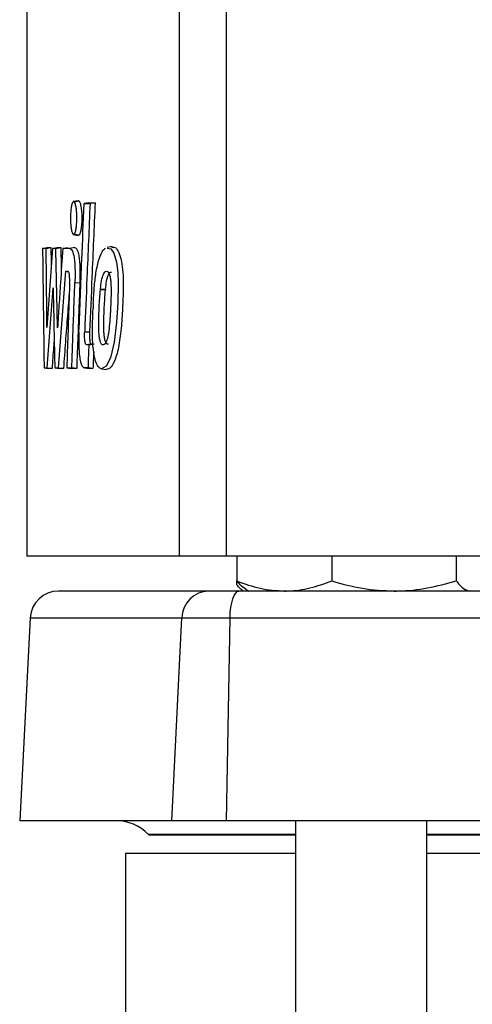
# Model space of a CAD drawing. Extents: x 0 to 16.5, y 0 to 11.7.
# Drawn here: x 3.7 to 3.8, y 6.7 to 7.1 of the extents above; entities that cross this region are included whole.
import ezdxf

# ---------------------------------------------------------------- set-up
doc = ezdxf.new("R2010")
doc.units = 0
doc.linetypes.add('SLD-SOLID', pattern=[0])
doc.layers.get('0').update_dxf_attribs({"linetype": 'CONTINUOUS'})

msp = doc.modelspace()

# ---------------------------------------------------------------- linework, layer by layer
at = {"color": 7, "linetype": 'SLD-SOLID'}
for p, q in [((3.683981839954964, 7.709286865958624), (3.683981839954964, 6.889076892205342)), ((3.737427078009454, 6.889076892205342), (3.737427078009454, 7.709286865958624)), ((3.753871467038055, 6.889076892205342), (3.753871467038057, 7.709286865958616)), ((3.701935376047278, 7.013463959390935), (3.700232005631093, 7.013164463997219)), ((3.700590419195507, 7.013120693561302), (3.702273363854195, 7.013410275404102)), ((3.705680601951414, 7.012777889443367), (3.704053326270796, 7.01248211996502)), ((3.704053326270796, 7.01248211996502), (3.706132603369432, 7.012482119965022)), ((3.707894436139151, 7.012778577341397), (3.706132603369432, 7.012482119965022)), ((3.700247516379371, 7.001664785735678), (3.701950870905908, 7.001364922504021)), ((3.702273363764551, 7.001431236268242), (3.700590419036638, 7.001720818042678)), ((3.702273363764551, 7.001431236268242), (3.701922899309388, 7.001409258004888)), ((3.689510898465761, 6.996809375216636), (3.69112505407029, 6.997100746726655)), ((3.690754916083535, 6.996809375216635), (3.689510898465761, 6.996809375216636)), ((3.690754916083535, 6.996809375216635), (3.692445373360728, 6.997101137862668)), ((3.693007099734973, 6.996813104159005), (3.690995433384191, 6.969112726891301)), ((3.693007099734973, 6.996813104159005), (3.694640167151257, 6.997105519976092)), ((3.694148292820269, 6.996813104159004), (3.693007099734973, 6.996813104159005)), ((3.694148292820269, 6.996813104159004), (3.695848609128397, 6.997105886050509)), ((3.696584068994843, 6.996813180459459), (3.698215791327825, 6.997106793688753)), ((3.699024624587882, 6.9968047052881), (3.696584068994843, 6.996813180459459)), ((3.700810599066493, 6.997122772396533), (3.699059191129924, 6.996813947174562)), ((3.713900236403254, 6.997424926638294), (3.712098938473475, 6.997107201641642)), ((3.695123748809412, 6.955054820418539), (3.697703159659754, 6.988780307377919)), ((3.697703159659754, 6.988780307377919), (3.698375650145853, 6.988780307377918)), ((3.697703159659754, 6.988780307377919), (3.698596054505135, 6.988626022960865)), ((3.700823971566797, 6.984840663861114), (3.702553016461262, 6.984787129649286)), ((3.691146078844011, 6.95505482041853), (3.69320799751084, 6.982970629126057)), ((3.709746186567376, 6.982336735894421), (3.709781795623217, 6.982666205700722)), ((3.711500379686733, 6.982221396808755), (3.709746186567376, 6.982336735894421)), ((3.709781795623217, 6.982666205700722), (3.711536087510457, 6.982550743796259)), ((3.711536087510457, 6.982550743796259), (3.711500379686733, 6.982221396808755)), ((3.707269705325264, 6.977489011344348), (3.707190719363016, 6.975807753397002)), ((3.704251799081201, 6.967627301059856), (3.705992524939512, 6.967577268323646)), ((3.706676044784536, 6.963390212781928), (3.704995602694302, 6.963094142848804)), ((3.705754400498949, 6.963094142848806), (3.70751486198044, 6.96339048315634)), ((3.705754400498949, 6.963094142848806), (3.704995602694302, 6.963094142848804)), ((3.690045788660049, 6.95505482041853), (3.691146078844011, 6.95505482041853)), ((3.690045788660049, 6.95505482041853), (3.69166702061923, 6.954763290565279)), ((3.691146078844011, 6.95505482041853), (3.692825148994592, 6.954762948177388)), ((3.69378763963144, 6.955054820418539), (3.695123748809412, 6.955054820418539)), ((3.69378763963144, 6.955054820418539), (3.695409346128015, 6.954762170614263)), ((3.695123748809412, 6.955054820418539), (3.696816713328307, 6.954761749691804)), ((3.697972606069167, 6.955026387233041), (3.699735296057942, 6.95502638723304)), ((3.697972606069167, 6.955026387233041), (3.699577130996931, 6.954732473825515)), ((3.701451916171895, 6.954731910491031), (3.699735296057942, 6.95502638723304)), ((3.704065185898816, 6.955069567396015), (3.705762878810315, 6.954770176291007)), ((3.705414228206411, 6.95505482041857), (3.704186614977791, 6.955054820418569)), ((3.704186614977791, 6.955054820418569), (3.705865071481196, 6.954758999801258)), ((3.707148394604723, 6.954758599520047), (3.705414228206411, 6.95505482041857)), ((3.710121432538888, 6.954698426024493), (3.71192306203158, 6.954380785371376)), ((3.737427078009454, 6.889076892205342), (3.683981839954964, 6.889076892205342)), ((3.753871467038055, 6.889076892205342), (3.737427078009454, 6.889076892205342)), ((3.954651131293538, 6.889076892205331), (3.753871467038055, 6.889076892205342)), ((3.757549991897069, 6.889076892205344), (3.75754999189707, 6.880423561118089)), ((3.790777374062325, 6.889076892205346), (3.790777374062325, 6.880423561118089)), ((3.834260358136015, 6.889076892205351), (3.834260358136014, 6.880423561118089)), ((3.757549991897069, 6.879088297921998), (3.757549991897069, 6.880423561118092)), ((3.760621147009381, 6.877508622287282), (3.761662897230599, 6.876907167516634)), ((3.685231856674294, 6.867579765511148), (3.68150811754365, 6.79652659008856)), ((3.685231856673735, 6.867579765511148), (3.738295551955575, 6.867579765511148)), ((3.734766000349123, 6.79652659008856), (3.738295551956098, 6.867579765511118)), ((3.738295551955574, 6.867579765511148), (3.75511592957584, 6.867579765511148)), ((3.753929127753155, 6.796526590088561), (3.755115929576006, 6.867579765511119)), ((3.75511592957584, 6.867579765511148), (3.968279829349263, 6.867579765511148)), ((3.734766000349123, 6.79652659008856), (3.68150811754365, 6.79652659008856)), ((3.753929127753155, 6.796526590088561), (3.734766000349123, 6.79652659008856)), ((3.951631218699569, 6.796526590088688), (3.753929127753155, 6.796526590088561)), ((3.778067096705666, 6.796526590088563), (3.778067096705666, 5.738291681952317)), ((3.823998855235849, 5.728449162267277), (3.823998855235849, 6.796526590088563)), ((3.726614602745707, 6.791721911302505), (3.726731183794351, 6.791605330253652)), ((3.778067096705666, 6.791721911302505), (3.726614602730774, 6.791721911302505)), ((3.726731183794351, 6.791605330253652), (3.777998304930394, 6.791605330253652)), ((3.777998304930394, 6.791605330253652), (3.777998304930394, 6.785047653080936)), ((3.823930063460577, 6.791605330253652), (3.985513372357996, 6.791605330253652)), ((3.985453226361784, 6.791721911302505), (3.823998855235849, 6.791721911302505)), ((3.718529084049451, 6.785047653080936), (3.718529084049451, 6.709588335495635)), ((3.777998304930394, 6.785047653080936), (3.718529084049451, 6.785047653080936)), ((4.023003187121183, 6.785047653080936), (3.823930063460577, 6.785047653080936))]:
    msp.add_line(p, q, dxfattribs=at)
at = {"color": 7, "linetype": 'SLD-SOLID', "flags": 128}
for points in [[(3.690995433384191, 6.969112726891301), (3.690950078280632, 6.974305460524173), (3.690852213949231, 6.985557415410749), (3.690754916083535, 6.996809375216635)], [(3.692445373360728, 6.997101137862668), (3.692490381211606, 6.991908403351627), (3.69250756085312, 6.989934520400897)], [(3.695848609128397, 6.997105886050509), (3.69599580841898, 6.990212682272418), (3.696030515154284, 6.988599835960714)], [(3.712126643295209, 6.996836607932477), (3.713393774676863, 6.996686727935455), (3.714466994182705, 6.995080655419043), (3.715349713399177, 6.992025506210447), (3.715828792545171, 6.988326029734857), (3.715951389997986, 6.984607377179863), (3.715797360595757, 6.977722794742258), (3.715396728957548, 6.970977707618111), (3.714620087653701, 6.964026207761985), (3.713285073768437, 6.958554409406266), (3.711809915466045, 6.955641340845875), (3.710117036950841, 6.954698177760569), (3.70988369807284, 6.954746497354084), (3.70988369807284, 6.954746497354084)], [(3.705754400498949, 6.963094142848806), (3.705634790972707, 6.960274335215459), (3.705524374060541, 6.957664583349088), (3.705414228206411, 6.95505482041857)], [(3.75511592957584, 6.867579765511148), (3.755203162433423, 6.869424927995519), (3.755399779230912, 6.871185314539638), (3.755698717936378, 6.87279769602911), (3.756089241345729, 6.874204159357304), (3.756557322738864, 6.875354187533524), (3.757086149687826, 6.876206474139386), (3.757656727921292, 6.876730406962205), (3.758248563555965, 6.876907167516632)], [(3.761466247478702, 6.877020703303828), (3.761436769736749, 6.877017244066355), (3.759539582737117, 6.876907167516632)]]:
    msp.add_lwpolyline(points, dxfattribs=at)
at = {"color": 7, "linetype": 'SLD-SOLID'}
for centre, radius, start, end in [((3.695060887527619, 6.867064647831592), 0.009842519685039797, 90, 177.0000000000036), ((3.747857250190709, 6.86734575051802), 0.009564561472267826, 91.46923402793239, 178.5980110441824), ((3.715015082042019, 6.780122390613749), 0.01640419947506576, 45.0000000000033, 90)]:
    msp.add_arc(centre, radius, start, end, dxfattribs=at)
for points, knots in [([(3.700590419195507, 7.013120693561303), (3.700462395992787, 7.013174538905066), (3.700206559604494, 7.013282141261372), (3.699838563835578, 7.012592055154723), (3.699543710463455, 7.011331837374908), (3.699350556123262, 7.009603161445291), (3.699269318876425, 7.007673815356388), (3.699318934029002, 7.005723737639637), (3.699478195369388, 7.003973049491455), (3.699735214584684, 7.00259056330925), (3.700072125221876, 7.001756073636844), (3.700369320564757, 7.001552639203593), (3.70054247374669, 7.001684348395763), (3.700590419036638, 7.001720818042678)], [0, 0, 0, 0, 0.09898415689317266, 0.1978059340801214, 0.2988422495102377, 0.3916969933477973, 0.4890420767549635, 0.5825837592017604, 0.6738558414137442, 0.7707957847403293, 0.864363204877925, 0.9624428185654011, 1, 1, 1, 1]), ([(3.700590419036638, 7.001720818042678), (3.700712939645427, 7.001907860287027), (3.700958022596375, 7.002282008486669), (3.701257794534668, 7.003612395215031), (3.701456561176789, 7.005332513465953), (3.701531372898569, 7.007281331459311), (3.701474812201616, 7.009216418405293), (3.701300385605074, 7.010955351981845), (3.701024399568141, 7.012299528799016), (3.700767760372923, 7.012922126896139), (3.700618874174941, 7.01308883288204), (3.700590419195507, 7.013120693561302)], [0, 0, 0, 0, 0.1243064187721964, 0.2486551792057504, 0.3714987856410565, 0.4918663635024895, 0.6108721806167359, 0.7291783620870136, 0.8499539984950315, 0.9713233600907496, 1, 1, 1, 1]), ([(3.701908637450813, 7.013372737252365), (3.701978139198144, 7.013442085429991), (3.702099025958169, 7.013562705080989), (3.702221362560781, 7.013455741940831), (3.702273363854195, 7.013410275404102)], [0, 0, 0, 0, 0.5749326668772876, 1, 1, 1, 1]), ([(3.702260467152972, 6.967599314776943), (3.702424892448028, 6.9717928866758), (3.702753743038153, 6.98018003047387), (3.703349136175021, 6.995141054037269), (3.703786373429211, 7.005908260359083), (3.704053326270796, 7.012482119965022)], [0, 0, 0, 0, 0.2802935630156055, 0.5605871260551284, 1, 1, 1, 1]), ([(3.702273363854195, 7.013410275404102), (3.702402559964808, 7.013213075389004), (3.702660983362331, 7.012818627772497), (3.702977260037181, 7.011419071127919), (3.703186238415188, 7.009608404951646), (3.703264782211153, 7.007560977006731), (3.70320556299332, 7.005525636413894), (3.703020559460554, 7.003704409725414), (3.702730117380056, 7.002288326577287), (3.702459747027789, 7.001638287817725), (3.702302723917747, 7.001463852207605), (3.702273363764551, 7.001431236268242)], [0, 0, 0, 0, 0.1244859195728687, 0.249001878827046, 0.3718607434451411, 0.4921756602749909, 0.611173608153335, 0.7296458434039863, 0.8497529511721074, 0.9719068335257443, 1, 1, 1, 1]), ([(3.706132603369432, 7.012482119965022), (3.705947627670743, 7.008146868978), (3.705577676273387, 6.999476367004405), (3.704948923392204, 6.98452483120116), (3.704510928605246, 6.973908317047903), (3.704251799081201, 6.967627301059856)], [0, 0, 0, 0, 0.2899608476227384, 0.5799216952154809, 0.9999999999999999, 0.9999999999999999, 0.9999999999999999, 0.9999999999999999]), ([(3.705680601951414, 7.012777889443368), (3.705925732939173, 7.012777962687933), (3.706410206171578, 7.012778107447401), (3.70714830765851, 7.012778332343603), (3.707645725674019, 7.012778495675147), (3.707894436139151, 7.012778577341397)], [0, 0, 0, 0, 0.3386637141387534, 0.6693299194321295, 1, 1, 1, 1]), ([(3.707894436139151, 7.012778577341397), (3.707708794042838, 7.008443374253265), (3.707337509850325, 6.999772968079593), (3.706701594514698, 6.984705941005739), (3.706257323102176, 6.973973877646365), (3.705992524939512, 6.967577268323646)], [0, 0, 0, 0, 0.2877351274631578, 0.5754702547544227, 0.9999999999999999, 0.9999999999999999, 0.9999999999999999, 0.9999999999999999]), ([(3.689510898465761, 6.996809375216636), (3.689538610483274, 6.994609908958282), (3.689621746535927, 6.988011510174382), (3.6897523615369, 6.977753216917352), (3.689902962584524, 6.966034498354), (3.689998179967972, 6.958714713081804), (3.690045788660049, 6.95505482041853)], [0, 0, 0, 0, 0.1580278191110355, 0.4740834579680647, 0.737041727031454, 1, 1, 1, 1]), ([(3.69112505407029, 6.997100746726656), (3.691338137592519, 6.99710080578737), (3.691764310535354, 6.997100923910434), (3.692218350324248, 6.997101066544598), (3.692445373360728, 6.997101137862668)], [0, 0, 0, 0, 0.499993079832082, 1, 1, 1, 1]), ([(3.694745910676387, 6.96899469182179), (3.694696024320543, 6.971292413513801), (3.694570419655456, 6.977077653960857), (3.694370867200186, 6.986350450979426), (3.694222484281242, 6.993325553052149), (3.694148292820269, 6.996813104159004)], [0, 0, 0, 0, 0.2477926587971878, 0.6238963217963792, 1, 1, 1, 1]), ([(3.694640167151257, 6.997105519976092), (3.694756475895943, 6.99710555377481), (3.694989093385296, 6.997105621372248), (3.69539061155264, 6.997105741662199), (3.695680277106459, 6.997105832982157), (3.695848609128397, 6.997105886050509)], [0, 0, 0, 0, 0.2952160627982849, 0.5904321255496343, 1, 1, 1, 1]), ([(3.696584068994843, 6.996813180459459), (3.69631184018423, 6.99279933515707), (3.695861304091594, 6.986156459353765), (3.695251975404122, 6.976883426432942), (3.694914599003223, 6.971624271338956), (3.694745910676387, 6.96899469182179)], [0, 0, 0, 0, 0.4329038134399293, 0.7164516942757777, 0.9999999999999999, 0.9999999999999999, 0.9999999999999999, 0.9999999999999999]), ([(3.699024624587882, 6.996804705288102), (3.69923268698707, 6.996748401757446), (3.699665765257317, 6.996631206936277), (3.700232193551795, 6.995358841922511), (3.70061517414949, 6.99328990765769), (3.700825140792312, 6.990929902707956), (3.700910895790047, 6.988031654623452), (3.700854466935395, 6.985960149728854), (3.700823971566797, 6.984840663861114)], [0, 0, 0, 0, 0.1883443847892394, 0.3920355657394189, 0.5249915344099505, 0.6571751254110639, 0.8147300529133947, 1, 1, 1, 1]), ([(3.700692679958765, 6.997098950927813), (3.700900975528215, 6.997045277261098), (3.701340159087762, 6.99693210830573), (3.701918572651147, 6.995656360725271), (3.7023223611516, 6.993563423709141), (3.702546085052806, 6.991138268733867), (3.702643520606252, 6.988128214521032), (3.702585023598032, 6.985968717083336), (3.702553016461262, 6.984787129649286)], [0, 0, 0, 0, 0.1828968576375979, 0.3856313083356183, 0.5196481464233618, 0.6529968559173417, 0.8101342713046049, 1, 1, 1, 1]), ([(3.707269705325264, 6.977489011344348), (3.707372315466091, 6.979362537827024), (3.707576674211765, 6.983093860276233), (3.708180707436782, 6.988694395068882), (3.709242891849392, 6.993385660834335), (3.710468598109132, 6.996051389762115), (3.711287541099886, 6.996685106910448), (3.711568620280398, 6.996902612522853)], [0, 0, 0, 0, 0.1998755348709147, 0.3980728733798047, 0.6367008171669138, 0.8753077592163673, 0.9999999999999999, 0.9999999999999999, 0.9999999999999999, 0.9999999999999999]), ([(3.713801293662731, 6.997132302982203), (3.714237688391282, 6.997209476669418), (3.715057216667593, 6.99735440513606), (3.716244176193366, 6.995563176387186), (3.717142618013852, 6.992521965286217), (3.717661104940796, 6.988601443573373), (3.717780249543448, 6.983504179864012), (3.717603562416937, 6.977516041693558), (3.717188665026056, 6.97044355335487), (3.716462506628678, 6.963399733924048), (3.71511273561353, 6.958094627211567), (3.713491285412557, 6.954844908676947), (3.712385447791573, 6.954568495027726), (3.711820295348591, 6.954427230301182)], [0, 0, 0, 0, 0.08107323737759757, 0.1522516339823402, 0.2239001204887105, 0.2878720933953835, 0.3457049141042743, 0.4519339352100259, 0.558402829756177, 0.6731463543995776, 0.7889655688498912, 0.8921481580525745, 1, 1, 1, 1]), ([(3.698993870096317, 6.984490672757733), (3.69900699359443, 6.985087674681282), (3.699026856972614, 6.985991280936454), (3.69897270523224, 6.987137839906008), (3.698887127369894, 6.98783323947612), (3.698765896642044, 6.988338199228222), (3.698591926094757, 6.988699046066836), (3.698456224649152, 6.988750033138868), (3.698375650145853, 6.988780307377918)], [0, 0, 0, 0, 0.2723926162618296, 0.4122862292534676, 0.5317739382484935, 0.6507292856322453, 0.7926159577607004, 1, 1, 1, 1]), ([(3.709781795623217, 6.982666205700722), (3.709894106098556, 6.983631616886951), (3.71012959127152, 6.985655827179764), (3.710744491301775, 6.987861225062767), (3.711481788395568, 6.988879920528158), (3.712145038719795, 6.988886267776548), (3.712679636832788, 6.988310589932768), (3.713061281718685, 6.987231242558671), (3.713327108642144, 6.985747052570093), (3.713509933293422, 6.983378114162277), (3.713484605719724, 6.979299951243092), (3.71330663282918, 6.975989913015172), (3.713193242963416, 6.9738810255931)], [0, 0, 0, 0, 0.1054308449742317, 0.2210604192505883, 0.3262533797469642, 0.4218973645907104, 0.4897576415139674, 0.5475290332946395, 0.6052022880168736, 0.6671202405051132, 0.7879160633432778, 1, 1, 1, 1]), ([(3.711536087510457, 6.982550743796259), (3.711649182883159, 6.983518723816747), (3.711883006475108, 6.985520013170299), (3.71249277918679, 6.98761966503988), (3.713123116477934, 6.988558164963821), (3.713506885541364, 6.988470378081791), (3.713641621521872, 6.988439557328497)], [0, 0, 0, 0, 0.2817027242430021, 0.5824176645816951, 0.8533926499900953, 1, 1, 1, 1]), ([(3.698993870096317, 6.984490672757733), (3.698889978013817, 6.981532536279154), (3.69868219384882, 6.97561626332207), (3.698341213252464, 6.96579485270269), (3.698106279290062, 6.958931507720792), (3.697972606069167, 6.955026387233041)], [0, 0, 0, 0, 0.3011967182446741, 0.6023934364818764, 1, 1, 1, 1]), ([(3.699735296057942, 6.95502638723304), (3.699845911036373, 6.958094578409188), (3.700067140993239, 6.96423096076157), (3.700429588669121, 6.974169069472603), (3.700683472849097, 6.981038913490496), (3.700823971566797, 6.984840663861114)], [0, 0, 0, 0, 0.3087253865526162, 0.6174507731140613, 1, 1, 1, 1]), ([(3.702553016461262, 6.984787129649286), (3.702439176244413, 6.981719065111194), (3.702211495810719, 6.975582936035106), (3.701843970106759, 6.965564546225962), (3.701592421765423, 6.958614146525569), (3.701451916171895, 6.954731910491031)], [0, 0, 0, 0, 0.3062478674594826, 0.61249573490945, 0.9999999999999999, 0.9999999999999999, 0.9999999999999999, 0.9999999999999999]), ([(3.69320799751084, 6.982970629126057), (3.693254547440796, 6.980703372927525), (3.693373347932273, 6.97491708815885), (3.693566189931668, 6.965611810794111), (3.693713823063811, 6.958573817259878), (3.69378763963144, 6.955054820418539)], [0, 0, 0, 0, 0.2436517804190891, 0.6218258822332482, 1, 1, 1, 1]), ([(3.698917212311371, 6.982303803743219), (3.69868172790978, 6.979332273902143), (3.698200284882346, 6.973257042111304), (3.697503734698987, 6.964076102024777), (3.697045720697979, 6.957866537139483), (3.696816713328307, 6.954761749691804)], [0, 0, 0, 0, 0.3237333099447758, 0.6618661098881035, 1, 1, 1, 1]), ([(3.713193242963416, 6.9738810255931), (3.713042872399701, 6.971522184839612), (3.712827402745115, 6.968142144292952), (3.712097117324688, 6.964701775234255), (3.711427095004213, 6.963307421668919), (3.710746695235758, 6.962877354661073), (3.710160304576111, 6.963161972204055), (3.709701523975361, 6.9641144181031), (3.709397592184749, 6.965528723714983), (3.709195341228587, 6.967604812319539), (3.709152374155992, 6.971288957847907), (3.709285262533623, 6.976419169968373), (3.709592507152192, 6.980363725150289), (3.709746186567376, 6.982336735894421)], [0, 0, 0, 0, 0.1795291976243564, 0.2572517735174661, 0.3353314566851546, 0.4091078802123672, 0.4732341704196411, 0.5220214129891368, 0.5710413775745745, 0.6149898299994242, 0.6884967010358453, 0.8441904530816675, 1, 1, 1, 1]), ([(3.712496230731219, 6.963367203235174), (3.712454997516863, 6.963339080662211), (3.712227266157567, 6.963183759475935), (3.711851688026749, 6.963507515617571), (3.711423111645782, 6.964385226918514), (3.711139674136723, 6.965740547580269), (3.710950695934774, 6.967728034709514), (3.710905701073832, 6.971304672157234), (3.711102468878909, 6.976303125670571), (3.711366710333986, 6.980233284254712), (3.711500379686733, 6.982221396808755)], [0, 0, 0, 0, 0.02260090413455981, 0.1248249669646532, 0.2033543724267304, 0.2822682613452278, 0.3529464184148459, 0.4753466148377292, 0.7345985004852864, 1, 1, 1, 1]), ([(3.70988369807284, 6.954746497354084), (3.709480355751086, 6.954987738329956), (3.70875463077415, 6.955421797917079), (3.707853771380929, 6.957798482962056), (3.707259946202089, 6.960996269251079), (3.706938710899825, 6.965625771874068), (3.706976860136059, 6.970644456322074), (3.707126316185311, 6.974252839242536), (3.707190719363016, 6.975807753397002)], [0, 0, 0, 0, 0.1846092081036596, 0.3321632917431104, 0.480301857951748, 0.6134029935495677, 0.8334087122529308, 1, 1, 1, 1]), ([(3.702260467152972, 6.967599314776943), (3.702229601766985, 6.966721122682795), (3.702176556047019, 6.965211848445259), (3.702170006203247, 6.962753010620347), (3.70225373432547, 6.96125803668597), (3.702302732569311, 6.960383168177903)], [0, 0, 0, 0, 0.3659699272858083, 0.6289614614471772, 1, 1, 1, 1]), ([(3.704995602694302, 6.963094142848804), (3.704850156212973, 6.963138431865681), (3.704642745499702, 6.963201589231168), (3.704406852816257, 6.963827449150926), (3.704283908379678, 6.964542131699456), (3.704212564632446, 6.965580008392976), (3.704219577947165, 6.966643734156905), (3.704243045523737, 6.967360094157871), (3.704251799081201, 6.967627301059856)], [0, 0, 0, 0, 0.2953178287627689, 0.4211314082370783, 0.5479869503602318, 0.686819432250999, 0.8831816277333548, 0.9999999999999999, 0.9999999999999999, 0.9999999999999999, 0.9999999999999999]), ([(3.705992524939512, 6.967577268323646), (3.705969798156458, 6.966893754487642), (3.705937986476032, 6.965937010030402), (3.706011175096947, 6.96478700917154), (3.706101040134104, 6.964181190259899), (3.706250513670727, 6.963703774171217), (3.706448201900392, 6.963435585759195), (3.706603143936724, 6.96340473036725), (3.706676044784536, 6.963390212781928)], [0, 0, 0, 0, 0.3163362695516618, 0.4427898260073539, 0.549693404375595, 0.6564785637811967, 0.8383717902885599, 1, 1, 1, 1]), ([(3.693575091839937, 6.965207818985614), (3.693500841138559, 6.964198854932108), (3.693244650783798, 6.960717583320994), (3.692999353017834, 6.957235694243432), (3.692825148994592, 6.954762948177388)], [0, 0, 0, 0, 0.2898262951634302, 1, 1, 1, 1]), ([(3.702302732569311, 6.960383168177903), (3.702382905364384, 6.959584072147226), (3.702543199159733, 6.957986396333515), (3.702967833025532, 6.956265765054193), (3.70352781932695, 6.955219341536109), (3.703948594237726, 6.955114261366764), (3.704186614977791, 6.955054820418569)], [0, 0, 0, 0, 0.2327048525134655, 0.4652593684877865, 0.697512000844066, 0.9999999999999999, 0.9999999999999999, 0.9999999999999999, 0.9999999999999999]), ([(3.707399625183561, 6.960683569032545), (3.707398023548207, 6.960645948198181), (3.707355182311875, 6.959639649822058), (3.707271388738491, 6.95766466199758), (3.707189392649491, 6.955727287016783), (3.707148394604723, 6.954758599520047)], [0, 0, 0, 0, 0.01904875587732381, 0.5095243747298029, 1, 1, 1, 1]), ([(3.692825148994592, 6.954762948177388), (3.692722541590328, 6.954762979951818), (3.692517326781818, 6.954763043500677), (3.692128103839579, 6.954763159595408), (3.691848988633989, 6.954763238877587), (3.69166702061923, 6.954763290565279)], [0, 0, 0, 0, 0.2581900072100248, 0.5163800143716595, 0.9999999999999999, 0.9999999999999999, 0.9999999999999999, 0.9999999999999999]), ([(3.696816713328307, 6.954761749691804), (3.696677849087226, 6.954761792813619), (3.696400120605104, 6.954761879057249), (3.695929104500892, 6.954762020897295), (3.695602885414321, 6.954762114865059), (3.695409346128015, 6.954762170614263)], [0, 0, 0, 0, 0.2891264374327721, 0.5782528747800751, 1, 1, 1, 1]), ([(3.701451916171895, 6.954731910491031), (3.701257967084261, 6.95473197160854), (3.700870068909164, 6.954732093843559), (3.700243464902195, 6.954732285083683), (3.699817554890699, 6.954732405724453), (3.699577130996931, 6.954732473825515)], [0, 0, 0, 0, 0.3033812433141914, 0.6067624863615153, 1, 1, 1, 1]), ([(3.707148394604723, 6.954758599520047), (3.70697060634776, 6.954758656681593), (3.706665534240805, 6.954758754766774), (3.706238501452299, 6.954758884851199), (3.7059895482693, 6.954758961484531), (3.705865071481196, 6.954758999801258)], [0, 0, 0, 0, 0.4112076837792798, 0.7056033769050135, 1, 1, 1, 1]), ([(3.75754999189707, 6.880423561118089), (3.7602481283667, 6.879440736086191), (3.76569387082827, 6.877457066220432), (3.771323366014062, 6.877091573804499), (3.774163682979698, 6.876907167516632)], [0, 0, 0, 0, 0.4954579634770206, 0.9999999999999999, 0.9999999999999999, 0.9999999999999999, 0.9999999999999999]), ([(3.760640237851545, 6.877506039603885), (3.759980071201564, 6.877972718309963), (3.758938089384374, 6.878709306149138), (3.757922233642224, 6.879963854745073), (3.75754999189707, 6.880423561118089)], [0, 0, 0, 0, 0.6335683013750419, 1, 1, 1, 1]), ([(3.759703814444048, 6.876935097429754), (3.759357907720358, 6.877189008400642), (3.758630689744868, 6.877722818845941), (3.757921729726814, 6.878618601207666), (3.757549991897069, 6.879088297921998)], [0, 0, 0, 0, 0.4756575543354801, 1, 1, 1, 1]), ([(3.774163682979698, 6.876907167516632), (3.774557528942092, 6.876911367149055), (3.777539744853695, 6.876943166918084), (3.783162514432226, 6.877711179276109), (3.788223628821405, 6.879513927512615), (3.790777374062325, 6.880423561118089)], [0, 0, 0, 0, 0.07009855952491358, 0.530788835119975, 1, 1, 1, 1]), ([(3.790777374062325, 6.880423561118089), (3.794308287949976, 6.879440736086188), (3.801434853971586, 6.877457066220426), (3.80880188783207, 6.877091573804497), (3.812518866099173, 6.876907167516632)], [0, 0, 0, 0, 0.4954579634769978, 1, 1, 1, 1]), ([(3.812518866099173, 6.876907167516632), (3.813034272267043, 6.876911367149055), (3.816936946463388, 6.876943166918084), (3.82429517886393, 6.877711179276104), (3.830918401701202, 6.879513927512612), (3.834260358136014, 6.880423561118089)], [0, 0, 0, 0, 0.0700985595245194, 0.5307888351197538, 1, 1, 1, 1]), ([(3.834260358136014, 6.880423561118089), (3.834632790142443, 6.879972034137147), (3.835651252104801, 6.878737277061679), (3.837360225258669, 6.877261974513173), (3.838709275799694, 6.877025944834495), (3.839388159090233, 6.876907167516632)], [0, 0, 0, 0, 0.2226273743568188, 0.6088024354742123, 1, 1, 1, 1]), ([(3.747612013294151, 6.876907167516632), (3.74112660704228, 6.876907167516632), (3.72810692065257, 6.876907167516632), (3.713602770305386, 6.876907167516632), (3.702970501306557, 6.876907167516631), (3.696307751514216, 6.876907167516632), (3.695476841824547, 6.876907167516632), (3.695060887527619, 6.876907167516632)], [0, 0, 0, 0, 0.1976818657405668, 0.3968534578898424, 0.5971893486540639, 0.7983525485874791, 1, 1, 1, 1]), ([(3.758248563555998, 6.876907167516632), (3.757060024131797, 6.876907167516631), (3.754650653254898, 6.876907167516631), (3.751586713375747, 6.876907167516632), (3.749090447933356, 6.876907167516631), (3.748100401749601, 6.876907167516632), (3.747612013294151, 6.876907167516632)], [0, 0, 0, 0, 0.2466493298307754, 0.5000000000000002, 0.7533506701692249, 1, 1, 1, 1]), ([(3.974739279703859, 6.876907167516632), (3.956368714283309, 6.876907167516632), (3.919627285331733, 6.876907167516632), (3.865103155138047, 6.876907167516631), (3.811135151127329, 6.876907167516632), (3.775877521433797, 6.876907167516632), (3.758248563555998, 6.876907167516632)], [0, 0, 0, 0, 0.2499979684818683, 0.4999999938347185, 0.7499979685474, 1, 1, 1, 1])]:
    msp.add_open_spline(points, degree=3, knots=knots, dxfattribs=at)

doc.saveas('drawing.dxf')
